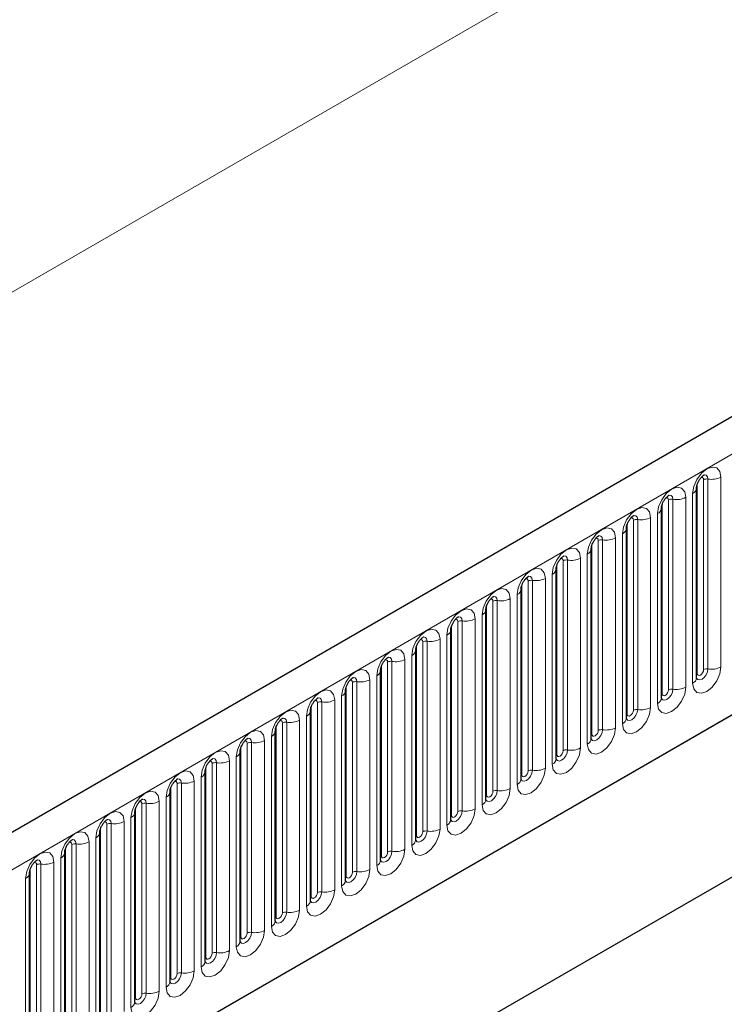
# Model space of a CAD drawing. Units: millimetres. Extents: x 0 to 733, y 0 to 1309.
# Drawn here: x 144 to 152, y 65 to 76 of the extents above; entities that cross this region are included whole.
import ezdxf

# ---------------------------------------------------------------- set-up
doc = ezdxf.new("R2010")
doc.units = ezdxf.units.MM

msp = doc.modelspace()

# ---------------------------------------------------------------- linework, layer by layer
at = {"color": 7, "linetype": 'Continuous', "lineweight": 25}
for p, q in [((170.8618, 82.3765), (100.2925, 41.6377)), ((102.6857, 39.6874), (168.9816, 77.9592)), ((151.6137, 68.5751), (151.6137, 70.6981)), ((151.2213, 68.3486), (151.2213, 70.4716)), ((150.8289, 68.122), (150.8289, 70.245)), ((150.4364, 67.8955), (150.4364, 70.0185)), ((150.044, 67.6689), (150.044, 69.7919)), ((149.3861, 64.8342), (157.6359, 69.5967)), ((149.6515, 67.4423), (149.6515, 69.5654)), ((149.3861, 64.8342), (157.2514, 69.3747)), ((149.2591, 67.2158), (149.2591, 69.3388)), ((148.8666, 66.9892), (148.8666, 69.1122)), ((148.4742, 66.7627), (148.4742, 68.8857)), ((148.0817, 66.5361), (148.0817, 68.6591)), ((147.6893, 66.3096), (147.6893, 68.4326)), ((147.2969, 66.083), (147.2969, 68.206)), ((146.9044, 65.8565), (146.9044, 67.9795)), ((146.512, 65.6299), (146.512, 67.7529)), ((146.1195, 65.4034), (146.1195, 67.5264)), ((145.7271, 65.1768), (145.7271, 67.2998)), ((145.3346, 64.9503), (145.3346, 67.0733)), ((144.9422, 64.7237), (144.9422, 66.8467)), ((144.5498, 64.4972), (144.5498, 66.6202)), ((144.1573, 64.2706), (144.1573, 66.3936))]:
    msp.add_line(p, q, dxfattribs=at)
at = {"color": 8, "linetype": 'Continuous', "lineweight": 18}
for p, q in [((100.549, 41.3669), (171.1183, 82.1057)), ((159.345, 81.7678), (89.3414, 41.3556)), ((102.6857, 39.6874), (168.9816, 77.9592)), ((151.6923, 68.6662), (151.6923, 70.7892)), ((151.7406, 70.7967), (151.7406, 68.6737)), ((151.8855, 68.6961), (151.8855, 70.8191)), ((151.6216, 68.6254), (151.6216, 70.7484)), ((151.2998, 68.4397), (151.2998, 70.5627)), ((151.3481, 70.5701), (151.3481, 68.4471)), ((151.493, 68.4696), (151.493, 70.5926)), ((151.5698, 70.6369), (151.5698, 68.5139)), ((151.2291, 68.3989), (151.2291, 70.5219)), ((150.9557, 70.3436), (150.9557, 68.2206)), ((151.1006, 68.243), (151.1006, 70.366)), ((151.1774, 70.4103), (151.1774, 68.2873)), ((150.8367, 68.1723), (150.8367, 70.2953)), ((150.9074, 68.2131), (150.9074, 70.3361)), ((150.7081, 68.0164), (150.7081, 70.1395)), ((150.7849, 70.1838), (150.7849, 68.0608)), ((150.4442, 67.9457), (150.4442, 70.0688)), ((150.515, 67.9866), (150.515, 70.1096)), ((150.5633, 70.117), (150.5633, 67.994)), ((150.3157, 67.7899), (150.3157, 69.9129)), ((150.3925, 69.9572), (150.3925, 67.8342)), ((150.0518, 67.7192), (150.0518, 69.8422)), ((150.1225, 67.76), (150.1225, 69.883)), ((150.1708, 69.8905), (150.1708, 67.7675)), ((149.9233, 67.5633), (149.9233, 69.6863)), ((150, 69.7307), (150, 67.6077)), ((149.6594, 67.4926), (149.6594, 69.6156)), ((149.7301, 67.5335), (149.7301, 69.6565)), ((149.7784, 69.6639), (149.7784, 67.5409)), ((149.5308, 67.3368), (149.5308, 69.4598)), ((149.6076, 69.5041), (149.6076, 67.3811)), ((149.2669, 67.2661), (149.2669, 69.3891)), ((149.3376, 67.3069), (149.3376, 69.4299)), ((149.3859, 69.4374), (149.3859, 67.3144)), ((149.2151, 69.2776), (149.2151, 67.1546)), ((148.8745, 67.0395), (148.8745, 69.1625)), ((148.9452, 67.0804), (148.9452, 69.2034)), ((148.9935, 69.2108), (148.9935, 67.0878)), ((149.1384, 67.1102), (149.1384, 69.2332)), ((148.8227, 69.051), (148.8227, 66.928)), ((148.482, 66.813), (148.482, 68.936)), ((148.5527, 66.8538), (148.5527, 68.9768)), ((148.601, 68.9843), (148.601, 66.8613)), ((148.7459, 66.8837), (148.7459, 69.0067)), ((148.4303, 68.8245), (148.4303, 66.7015)), ((148.0896, 66.5864), (148.0896, 68.7094)), ((148.1603, 66.6272), (148.1603, 68.7503)), ((148.2086, 68.7577), (148.2086, 66.6347)), ((148.3535, 66.6571), (148.3535, 68.7801)), ((148.0378, 68.5979), (148.0378, 66.4749)), ((147.6971, 66.3599), (147.6971, 68.4829)), ((147.7678, 66.4007), (147.7678, 68.5237)), ((147.8161, 68.5312), (147.8161, 66.4082)), ((147.961, 66.4306), (147.961, 68.5536)), ((147.6454, 68.3714), (147.6454, 66.2483)), ((147.3047, 66.1333), (147.3047, 68.2563)), ((147.3754, 66.1741), (147.3754, 68.2971)), ((147.4237, 68.3046), (147.4237, 66.1816)), ((147.5686, 66.204), (147.5686, 68.327)), ((147.2529, 68.1448), (147.2529, 66.0218)), ((146.9122, 65.9068), (146.9122, 68.0298)), ((146.983, 65.9476), (146.983, 68.0706)), ((147.0313, 68.0781), (147.0313, 65.9551)), ((147.1761, 65.9775), (147.1761, 68.1005)), ((146.8605, 67.9182), (146.8605, 65.7952)), ((146.5905, 65.721), (146.5905, 67.844)), ((146.6388, 67.8515), (146.6388, 65.7285)), ((146.7837, 65.7509), (146.7837, 67.8739)), ((146.5198, 65.6802), (146.5198, 67.8032)), ((146.1981, 65.4945), (146.1981, 67.6175)), ((146.2464, 67.625), (146.2464, 65.502)), ((146.3913, 65.5244), (146.3913, 67.6474)), ((146.468, 67.6917), (146.468, 65.5687)), ((146.1274, 65.4537), (146.1274, 67.5767)), ((145.8056, 65.2679), (145.8056, 67.3909)), ((145.8539, 67.3984), (145.8539, 65.2754)), ((145.9988, 65.2978), (145.9988, 67.4208)), ((146.0756, 67.4651), (146.0756, 65.3421)), ((145.7349, 65.2271), (145.7349, 67.3501)), ((145.4132, 65.0414), (145.4132, 67.1644)), ((145.4615, 67.1719), (145.4615, 65.0488)), ((145.6064, 65.0713), (145.6064, 67.1943)), ((145.6831, 67.2386), (145.6831, 65.1156)), ((145.3425, 65.0006), (145.3425, 67.1236)), ((145.0207, 64.8148), (145.0207, 66.9378)), ((145.069, 66.9453), (145.069, 64.8223)), ((145.2139, 64.8447), (145.2139, 66.9677)), ((145.2907, 67.012), (145.2907, 64.889)), ((144.95, 64.774), (144.95, 66.897)), ((144.6283, 64.5883), (144.6283, 66.7113)), ((144.6766, 66.7187), (144.6766, 64.5957)), ((144.8215, 64.6181), (144.8215, 66.7412)), ((144.8983, 66.7855), (144.8983, 64.6625)), ((144.5576, 64.5474), (144.5576, 66.6705)), ((144.2841, 66.4922), (144.2841, 64.3692)), ((144.429, 64.3916), (144.429, 66.5146)), ((144.5058, 66.5589), (144.5058, 64.4359)), ((144.1651, 64.3209), (144.1651, 66.4439)), ((144.2358, 64.3617), (144.2358, 66.4847)), ((144.1134, 66.3324), (144.1134, 64.2094))]:
    msp.add_line(p, q, dxfattribs=at)
at = {"color": 8, "linetype": 'Continuous', "lineweight": 18, "flags": 128}
for points in [[(151.8855, 70.8191), (151.8735, 70.8819), (151.8392, 70.9213), (151.788, 70.9313), (151.7276, 70.9103), (151.6672, 70.8615), (151.616, 70.7924), (151.5818, 70.7136), (151.5698, 70.6369)], [(151.664, 70.8129), (151.6705, 70.8144), (151.6819, 70.8121), (151.6896, 70.8033), (151.6923, 70.7892)], [(151.6976, 70.8433), (151.6999, 70.8436), (151.7213, 70.8394), (151.7356, 70.823), (151.7406, 70.7967)], [(151.493, 70.5926), (151.481, 70.6554), (151.4468, 70.6947), (151.3956, 70.7047), (151.3352, 70.6837), (151.2748, 70.635), (151.2236, 70.5659), (151.1894, 70.487), (151.1774, 70.4103)], [(151.2715, 70.5863), (151.278, 70.5878), (151.2895, 70.5856), (151.2972, 70.5767), (151.2998, 70.5627)], [(151.3051, 70.6167), (151.3074, 70.617), (151.3288, 70.6129), (151.3431, 70.5964), (151.3481, 70.5701)], [(151.1006, 70.366), (151.0886, 70.4288), (151.0544, 70.4682), (151.0032, 70.4781), (150.9428, 70.4572), (150.8824, 70.4084), (150.8312, 70.3393), (150.7969, 70.2605), (150.7849, 70.1838)], [(150.8791, 70.3598), (150.8856, 70.3612), (150.897, 70.359), (150.9047, 70.3502), (150.9074, 70.3361)], [(150.9127, 70.3902), (150.915, 70.3905), (150.9364, 70.3863), (150.9507, 70.3699), (150.9557, 70.3436)], [(150.7081, 70.1395), (150.6961, 70.2023), (150.6619, 70.2416), (150.6107, 70.2516), (150.5503, 70.2306), (150.4899, 70.1819), (150.4387, 70.1128), (150.4045, 70.0339), (150.3925, 69.9572)], [(150.4866, 70.1332), (150.4931, 70.1347), (150.5046, 70.1325), (150.5123, 70.1236), (150.515, 70.1096)], [(150.5202, 70.1636), (150.5225, 70.1639), (150.5439, 70.1598), (150.5582, 70.1433), (150.5633, 70.117)], [(150.3157, 69.9129), (150.3037, 69.9757), (150.2695, 70.0151), (150.2183, 70.025), (150.1579, 70.004), (150.0975, 69.9553), (150.0463, 69.8862), (150.0121, 69.8074), (150, 69.7307)], [(150.0942, 69.9067), (150.1007, 69.9081), (150.1122, 69.9059), (150.1198, 69.8971), (150.1225, 69.883)], [(150.1278, 69.9371), (150.1301, 69.9374), (150.1515, 69.9332), (150.1658, 69.9167), (150.1708, 69.8905)], [(149.9233, 69.6863), (149.9112, 69.7492), (149.877, 69.7885), (149.8258, 69.7985), (149.7654, 69.7775), (149.705, 69.7288), (149.6538, 69.6597), (149.6196, 69.5808), (149.6076, 69.5041)], [(149.7018, 69.6801), (149.7082, 69.6816), (149.7197, 69.6794), (149.7274, 69.6705), (149.7301, 69.6565)], [(149.7354, 69.7105), (149.7376, 69.7108), (149.759, 69.7067), (149.7733, 69.6902), (149.7784, 69.6639)], [(149.5308, 69.4598), (149.5188, 69.5226), (149.4846, 69.562), (149.4334, 69.5719), (149.373, 69.5509), (149.3126, 69.5022), (149.2614, 69.4331), (149.2272, 69.3543), (149.2151, 69.2776)], [(149.3429, 69.484), (149.3452, 69.4843), (149.3666, 69.4801), (149.3809, 69.4636), (149.3859, 69.4374)], [(149.3093, 69.4536), (149.3158, 69.455), (149.3273, 69.4528), (149.3349, 69.444), (149.3376, 69.4299)], [(149.1384, 69.2332), (149.1263, 69.2961), (149.0921, 69.3354), (149.0409, 69.3454), (148.9805, 69.3244), (148.9201, 69.2756), (148.8689, 69.2066), (148.8347, 69.1277), (148.8227, 69.051)], [(148.9505, 69.2574), (148.9527, 69.2577), (148.9742, 69.2535), (148.9885, 69.2371), (148.9935, 69.2108)], [(148.9169, 69.227), (148.9234, 69.2285), (148.9348, 69.2263), (148.9425, 69.2174), (148.9452, 69.2034)], [(148.7459, 69.0067), (148.7339, 69.0695), (148.6997, 69.1089), (148.6485, 69.1188), (148.5881, 69.0978), (148.5277, 69.0491), (148.4765, 68.98), (148.4423, 68.9011), (148.4303, 68.8245)], [(148.558, 69.0309), (148.5603, 69.0312), (148.5817, 69.027), (148.596, 69.0105), (148.601, 68.9843)], [(148.5244, 69.0005), (148.5309, 69.0019), (148.5424, 68.9997), (148.55, 68.9909), (148.5527, 68.9768)], [(148.3535, 68.7801), (148.3415, 68.8429), (148.3072, 68.8823), (148.256, 68.8923), (148.1956, 68.8713), (148.1352, 68.8225), (148.084, 68.7535), (148.0498, 68.6746), (148.0378, 68.5979)], [(148.1656, 68.8043), (148.1679, 68.8046), (148.1893, 68.8004), (148.2036, 68.784), (148.2086, 68.7577)], [(148.132, 68.7739), (148.1385, 68.7754), (148.1499, 68.7731), (148.1576, 68.7643), (148.1603, 68.7503)], [(151.5698, 68.5139), (151.5818, 68.4511), (151.616, 68.4117), (151.6672, 68.4017), (151.7276, 68.4227), (151.788, 68.4715), (151.8392, 68.5405), (151.8735, 68.6194), (151.8855, 68.6961)], [(147.961, 68.5536), (147.949, 68.6164), (147.9148, 68.6558), (147.8636, 68.6657), (147.8032, 68.6447), (147.7428, 68.596), (147.6916, 68.5269), (147.6574, 68.448), (147.6454, 68.3714)], [(151.7406, 68.6737), (151.7356, 68.6416), (151.7213, 68.6087), (151.6999, 68.5798), (151.6746, 68.5594), (151.6494, 68.5507), (151.628, 68.5548), (151.6137, 68.5713), (151.6129, 68.5729)], [(151.6137, 68.6195), (151.6173, 68.6226), (151.6216, 68.6254)], [(151.6216, 68.6254), (151.6243, 68.6113), (151.6319, 68.6025), (151.6434, 68.6003), (151.6569, 68.605), (151.6705, 68.6159), (151.6819, 68.6314), (151.6896, 68.649), (151.6923, 68.6662)], [(147.7395, 68.5474), (147.746, 68.5488), (147.7575, 68.5466), (147.7652, 68.5378), (147.7678, 68.5237)], [(147.7731, 68.5778), (147.7754, 68.578), (147.7968, 68.5739), (147.8111, 68.5574), (147.8161, 68.5312)], [(151.1774, 68.2873), (151.1894, 68.2245), (151.2236, 68.1851), (151.2748, 68.1752), (151.3352, 68.1962), (151.3956, 68.2449), (151.4468, 68.314), (151.481, 68.3929), (151.493, 68.4696)], [(147.5686, 68.327), (147.5566, 68.3898), (147.5224, 68.4292), (147.4712, 68.4392), (147.4108, 68.4182), (147.3504, 68.3694), (147.2992, 68.3004), (147.2649, 68.2215), (147.2529, 68.1448)], [(151.3481, 68.4471), (151.3431, 68.4151), (151.3288, 68.3821), (151.3074, 68.3532), (151.2822, 68.3329), (151.2569, 68.3241), (151.2355, 68.3283), (151.2212, 68.3447), (151.2205, 68.3464)], [(151.2213, 68.393), (151.2248, 68.396), (151.2291, 68.3989)], [(151.2291, 68.3989), (151.2318, 68.3848), (151.2395, 68.376), (151.251, 68.3737), (151.2645, 68.3784), (151.278, 68.3894), (151.2895, 68.4048), (151.2972, 68.4225), (151.2998, 68.4397)], [(147.3471, 68.3208), (147.3536, 68.3223), (147.365, 68.32), (147.3727, 68.3112), (147.3754, 68.2971)], [(147.3807, 68.3512), (147.383, 68.3515), (147.4044, 68.3473), (147.4187, 68.3309), (147.4237, 68.3046)], [(147.1761, 68.1005), (147.1641, 68.1633), (147.1299, 68.2027), (147.0787, 68.2126), (147.0183, 68.1916), (146.9579, 68.1429), (146.9067, 68.0738), (146.8725, 67.9949), (146.8605, 67.9182)], [(150.7849, 68.0608), (150.7969, 67.998), (150.8312, 67.9586), (150.8824, 67.9486), (150.9428, 67.9696), (151.0032, 68.0184), (151.0544, 68.0874), (151.0886, 68.1663), (151.1006, 68.243)], [(150.9557, 68.2206), (150.9507, 68.1885), (150.9364, 68.1556), (150.915, 68.1267), (150.8897, 68.1063), (150.8645, 68.0975), (150.8431, 68.1017), (150.8288, 68.1182), (150.8281, 68.1198)], [(150.8289, 68.1664), (150.8324, 68.1695), (150.8367, 68.1723)], [(150.8367, 68.1723), (150.8394, 68.1582), (150.847, 68.1494), (150.8585, 68.1472), (150.872, 68.1519), (150.8856, 68.1628), (150.897, 68.1783), (150.9047, 68.1959), (150.9074, 68.2131)], [(146.9546, 68.0943), (146.9611, 68.0957), (146.9726, 68.0935), (146.9803, 68.0847), (146.983, 68.0706)], [(146.9882, 68.1247), (146.9905, 68.1249), (147.0119, 68.1208), (147.0262, 68.1043), (147.0313, 68.0781)], [(146.7837, 67.8739), (146.7717, 67.9367), (146.7375, 67.9761), (146.6863, 67.9861), (146.6259, 67.9651), (146.5655, 67.9163), (146.5143, 67.8473), (146.4801, 67.7684), (146.468, 67.6917)], [(150.3925, 67.8342), (150.4045, 67.7714), (150.4387, 67.732), (150.4899, 67.7221), (150.5503, 67.7431), (150.6107, 67.7918), (150.6619, 67.8609), (150.6961, 67.9398), (150.7081, 68.0164)], [(150.5633, 67.994), (150.5582, 67.962), (150.5439, 67.929), (150.5225, 67.9001), (150.4973, 67.8798), (150.472, 67.871), (150.4506, 67.8751), (150.4363, 67.8916), (150.4356, 67.8933)], [(150.4364, 67.9399), (150.4399, 67.9429), (150.4442, 67.9457)], [(150.4442, 67.9457), (150.4469, 67.9317), (150.4546, 67.9229), (150.4661, 67.9206), (150.4796, 67.9253), (150.4931, 67.9362), (150.5046, 67.9517), (150.5123, 67.9694), (150.515, 67.9866)], [(146.5622, 67.8677), (146.5687, 67.8692), (146.5802, 67.8669), (146.5878, 67.8581), (146.5905, 67.844)], [(146.5958, 67.8981), (146.5981, 67.8984), (146.6195, 67.8942), (146.6338, 67.8778), (146.6388, 67.8515)], [(146.3913, 67.6474), (146.3792, 67.7102), (146.345, 67.7496), (146.2938, 67.7595), (146.2334, 67.7385), (146.173, 67.6898), (146.1218, 67.6207), (146.0876, 67.5418), (146.0756, 67.4651)], [(150, 67.6077), (150.0121, 67.5449), (150.0463, 67.5055), (150.0975, 67.4955), (150.1579, 67.5165), (150.2183, 67.5653), (150.2695, 67.6343), (150.3037, 67.7132), (150.3157, 67.7899)], [(150.1708, 67.7675), (150.1658, 67.7354), (150.1515, 67.7025), (150.1301, 67.6736), (150.1048, 67.6532), (150.0796, 67.6444), (150.0582, 67.6486), (150.0439, 67.6651), (150.0432, 67.6667)], [(150.044, 67.7133), (150.0475, 67.7164), (150.0518, 67.7192)], [(150.0518, 67.7192), (150.0545, 67.7051), (150.0622, 67.6963), (150.0736, 67.6941), (150.0872, 67.6988), (150.1007, 67.7097), (150.1122, 67.7252), (150.1198, 67.7428), (150.1225, 67.76)], [(146.1698, 67.6412), (146.1762, 67.6426), (146.1877, 67.6404), (146.1954, 67.6316), (146.1981, 67.6175)], [(146.2034, 67.6715), (146.2056, 67.6718), (146.227, 67.6677), (146.2413, 67.6512), (146.2464, 67.625)], [(145.9988, 67.4208), (145.9868, 67.4836), (145.9526, 67.523), (145.9014, 67.533), (145.841, 67.512), (145.7806, 67.4632), (145.7294, 67.3942), (145.6952, 67.3153), (145.6831, 67.2386)], [(149.6076, 67.3811), (149.6196, 67.3183), (149.6538, 67.2789), (149.705, 67.269), (149.7654, 67.29), (149.8258, 67.3387), (149.877, 67.4078), (149.9112, 67.4867), (149.9233, 67.5633)], [(149.7784, 67.5409), (149.7733, 67.5089), (149.759, 67.4759), (149.7376, 67.447), (149.7124, 67.4267), (149.6871, 67.4179), (149.6657, 67.422), (149.6514, 67.4385), (149.6507, 67.4402)], [(149.6515, 67.4868), (149.655, 67.4898), (149.6594, 67.4926)], [(149.6594, 67.4926), (149.662, 67.4786), (149.6697, 67.4697), (149.6812, 67.4675), (149.6947, 67.4722), (149.7082, 67.4831), (149.7197, 67.4986), (149.7274, 67.5163), (149.7301, 67.5335)], [(145.7773, 67.4146), (145.7838, 67.4161), (145.7953, 67.4138), (145.8029, 67.405), (145.8056, 67.3909)], [(145.8109, 67.445), (145.8132, 67.4453), (145.8346, 67.4411), (145.8489, 67.4247), (145.8539, 67.3984)], [(145.6064, 67.1943), (145.5944, 67.2571), (145.5601, 67.2965), (145.5089, 67.3064), (145.4485, 67.2854), (145.3881, 67.2367), (145.3369, 67.1676), (145.3027, 67.0887), (145.2907, 67.012)], [(149.2151, 67.1546), (149.2272, 67.0918), (149.2614, 67.0524), (149.3126, 67.0424), (149.373, 67.0634), (149.4334, 67.1122), (149.4846, 67.1812), (149.5188, 67.2601), (149.5308, 67.3368)], [(149.3859, 67.3144), (149.3809, 67.2823), (149.3666, 67.2494), (149.3452, 67.2205), (149.3199, 67.2001), (149.2947, 67.1913), (149.2733, 67.1955), (149.259, 67.2119), (149.2583, 67.2136)], [(149.2591, 67.2602), (149.2626, 67.2632), (149.2669, 67.2661)], [(149.2669, 67.2661), (149.2696, 67.252), (149.2773, 67.2432), (149.2887, 67.241), (149.3023, 67.2457), (149.3158, 67.2566), (149.3273, 67.2721), (149.3349, 67.2897), (149.3376, 67.3069)], [(145.3849, 67.188), (145.3914, 67.1895), (145.4028, 67.1873), (145.4105, 67.1785), (145.4132, 67.1644)], [(145.4185, 67.2184), (145.4207, 67.2187), (145.4422, 67.2146), (145.4565, 67.1981), (145.4615, 67.1719)], [(145.2139, 66.9677), (145.2019, 67.0305), (145.1677, 67.0699), (145.1165, 67.0798), (145.0561, 67.0589), (144.9957, 67.0101), (144.9445, 66.941), (144.9103, 66.8622), (144.8983, 66.7855)], [(148.8227, 66.928), (148.8347, 66.8652), (148.8689, 66.8258), (148.9201, 66.8159), (148.9805, 66.8369), (149.0409, 66.8856), (149.0921, 66.9547), (149.1263, 67.0336), (149.1384, 67.1102)], [(148.9935, 67.0878), (148.9885, 67.0558), (148.9742, 67.0228), (148.9527, 66.9939), (148.9275, 66.9736), (148.9023, 66.9648), (148.8808, 66.9689), (148.8665, 66.9854), (148.8658, 66.987)], [(148.8666, 67.0337), (148.8702, 67.0367), (148.8745, 67.0395)], [(148.8745, 67.0395), (148.8772, 67.0255), (148.8848, 67.0166), (148.8963, 67.0144), (148.9098, 67.0191), (148.9234, 67.03), (148.9348, 67.0455), (148.9425, 67.0632), (148.9452, 67.0804)], [(144.9924, 66.9615), (144.9989, 66.9629), (145.0104, 66.9607), (145.018, 66.9519), (145.0207, 66.9378)], [(145.026, 66.9919), (145.0283, 66.9922), (145.0497, 66.988), (145.064, 66.9716), (145.069, 66.9453)], [(144.8215, 66.7412), (144.8095, 66.804), (144.7752, 66.8433), (144.724, 66.8533), (144.6636, 66.8323), (144.6032, 66.7836), (144.552, 66.7145), (144.5178, 66.6356), (144.5058, 66.5589)], [(148.4303, 66.7015), (148.4423, 66.6386), (148.4765, 66.5993), (148.5277, 66.5893), (148.5881, 66.6103), (148.6485, 66.6591), (148.6997, 66.7281), (148.7339, 66.807), (148.7459, 66.8837)], [(148.601, 66.8613), (148.596, 66.8292), (148.5817, 66.7962), (148.5603, 66.7674), (148.5351, 66.747), (148.5098, 66.7382), (148.4884, 66.7424), (148.4741, 66.7588), (148.4734, 66.7605)], [(148.482, 66.813), (148.4847, 66.7989), (148.4924, 66.7901), (148.5038, 66.7879), (148.5174, 66.7926), (148.5309, 66.8035), (148.5424, 66.819), (148.55, 66.8366), (148.5527, 66.8538)], [(144.6, 66.7349), (144.6065, 66.7364), (144.6179, 66.7342), (144.6256, 66.7253), (144.6283, 66.7113)], [(144.6336, 66.7653), (144.6359, 66.7656), (144.6573, 66.7615), (144.6716, 66.745), (144.6766, 66.7187)], [(148.4742, 66.8071), (148.4777, 66.8101), (148.482, 66.813)], [(144.429, 66.5146), (144.417, 66.5774), (144.3828, 66.6168), (144.3316, 66.6267), (144.2712, 66.6057), (144.2108, 66.557), (144.1596, 66.4879), (144.1254, 66.4091), (144.1134, 66.3324)], [(148.0378, 66.4749), (148.0498, 66.4121), (148.084, 66.3727), (148.1352, 66.3628), (148.1956, 66.3838), (148.256, 66.4325), (148.3072, 66.5016), (148.3415, 66.5804), (148.3535, 66.6571)], [(148.2086, 66.6347), (148.2036, 66.6027), (148.1893, 66.5697), (148.1679, 66.5408), (148.1426, 66.5204), (148.1174, 66.5117), (148.096, 66.5158), (148.0817, 66.5323), (148.081, 66.5339)], [(148.0896, 66.5864), (148.0923, 66.5724), (148.0999, 66.5635), (148.1114, 66.5613), (148.1249, 66.566), (148.1385, 66.5769), (148.1499, 66.5924), (148.1576, 66.6101), (148.1603, 66.6272)], [(144.2075, 66.5084), (144.214, 66.5098), (144.2255, 66.5076), (144.2332, 66.4988), (144.2358, 66.4847)], [(144.2411, 66.5388), (144.2434, 66.5391), (144.2648, 66.5349), (144.2791, 66.5184), (144.2841, 66.4922)], [(148.0817, 66.5806), (148.0853, 66.5836), (148.0896, 66.5864)], [(147.6454, 66.2483), (147.6574, 66.1855), (147.6916, 66.1462), (147.7428, 66.1362), (147.8032, 66.1572), (147.8636, 66.2059), (147.9148, 66.275), (147.949, 66.3539), (147.961, 66.4306)], [(147.8161, 66.4082), (147.8111, 66.3761), (147.7968, 66.3431), (147.7754, 66.3143), (147.7502, 66.2939), (147.7249, 66.2851), (147.7035, 66.2893), (147.6892, 66.3057), (147.6885, 66.3074)], [(147.6971, 66.3599), (147.6998, 66.3458), (147.7075, 66.337), (147.719, 66.3348), (147.7325, 66.3395), (147.746, 66.3504), (147.7575, 66.3658), (147.7652, 66.3835), (147.7678, 66.4007)], [(147.6893, 66.354), (147.6928, 66.357), (147.6971, 66.3599)], [(147.2529, 66.0218), (147.2649, 65.959), (147.2992, 65.9196), (147.3504, 65.9097), (147.4108, 65.9307), (147.4712, 65.9794), (147.5224, 66.0485), (147.5566, 66.1273), (147.5686, 66.204)], [(147.4237, 66.1816), (147.4187, 66.1496), (147.4044, 66.1166), (147.383, 66.0877), (147.3577, 66.0673), (147.3325, 66.0586), (147.3111, 66.0627), (147.2968, 66.0792), (147.2961, 66.0808)], [(147.3047, 66.1333), (147.3074, 66.1192), (147.315, 66.1104), (147.3265, 66.1082), (147.34, 66.1129), (147.3536, 66.1238), (147.365, 66.1393), (147.3727, 66.157), (147.3754, 66.1741)], [(147.2969, 66.1275), (147.3004, 66.1305), (147.3047, 66.1333)], [(146.8605, 65.7952), (146.8725, 65.7324), (146.9067, 65.6931), (146.9579, 65.6831), (147.0183, 65.7041), (147.0787, 65.7528), (147.1299, 65.8219), (147.1641, 65.9008), (147.1761, 65.9775)], [(147.0313, 65.9551), (147.0262, 65.923), (147.0119, 65.89), (146.9905, 65.8612), (146.9653, 65.8408), (146.94, 65.832), (146.9186, 65.8362), (146.9043, 65.8526), (146.9036, 65.8543)], [(146.9122, 65.9068), (146.9149, 65.8927), (146.9226, 65.8839), (146.9341, 65.8816), (146.9476, 65.8863), (146.9611, 65.8973), (146.9726, 65.9127), (146.9803, 65.9304), (146.983, 65.9476)], [(146.9044, 65.9009), (146.9079, 65.9039), (146.9122, 65.9068)], [(146.468, 65.5687), (146.4801, 65.5059), (146.5143, 65.4665), (146.5655, 65.4566), (146.6259, 65.4775), (146.6863, 65.5263), (146.7375, 65.5954), (146.7717, 65.6742), (146.7837, 65.7509)], [(146.6388, 65.7285), (146.6338, 65.6965), (146.6195, 65.6635), (146.5981, 65.6346), (146.5728, 65.6142), (146.5476, 65.6055), (146.5262, 65.6096), (146.5119, 65.6261), (146.5112, 65.6277)], [(146.5198, 65.6802), (146.5225, 65.6661), (146.5302, 65.6573), (146.5416, 65.6551), (146.5552, 65.6598), (146.5687, 65.6707), (146.5802, 65.6862), (146.5878, 65.7039), (146.5905, 65.721)], [(146.512, 65.6744), (146.5155, 65.6774), (146.5198, 65.6802)], [(146.0756, 65.3421), (146.0876, 65.2793), (146.1218, 65.2399), (146.173, 65.23), (146.2334, 65.251), (146.2938, 65.2997), (146.345, 65.3688), (146.3792, 65.4477), (146.3913, 65.5244)], [(146.2464, 65.502), (146.2413, 65.4699), (146.227, 65.4369), (146.2056, 65.4081), (146.1804, 65.3877), (146.1551, 65.3789), (146.1337, 65.3831), (146.1194, 65.3995), (146.1187, 65.4012)], [(146.1195, 65.4478), (146.123, 65.4508), (146.1274, 65.4537)], [(146.1274, 65.4537), (146.13, 65.4396), (146.1377, 65.4308), (146.1492, 65.4285), (146.1627, 65.4332), (146.1762, 65.4442), (146.1877, 65.4596), (146.1954, 65.4773), (146.1981, 65.4945)], [(145.6831, 65.1156), (145.6952, 65.0528), (145.7294, 65.0134), (145.7806, 65.0034), (145.841, 65.0244), (145.9014, 65.0732), (145.9526, 65.1422), (145.9868, 65.2211), (145.9988, 65.2978)], [(145.8539, 65.2754), (145.8489, 65.2433), (145.8346, 65.2104), (145.8132, 65.1815), (145.7879, 65.1611), (145.7627, 65.1524), (145.7413, 65.1565), (145.727, 65.173), (145.7263, 65.1746)], [(145.7271, 65.2212), (145.7306, 65.2243), (145.7349, 65.2271)], [(145.7349, 65.2271), (145.7376, 65.213), (145.7453, 65.2042), (145.7567, 65.202), (145.7703, 65.2067), (145.7838, 65.2176), (145.7953, 65.2331), (145.8029, 65.2507), (145.8056, 65.2679)], [(145.2907, 64.889), (145.3027, 64.8262), (145.3369, 64.7868), (145.3881, 64.7769), (145.4485, 64.7979), (145.5089, 64.8466), (145.5601, 64.9157), (145.5944, 64.9946), (145.6064, 65.0713)], [(145.4615, 65.0488), (145.4565, 65.0168), (145.4422, 64.9838), (145.4207, 64.9549), (145.3955, 64.9346), (145.3703, 64.9258), (145.3489, 64.93), (145.3346, 64.9464), (145.3338, 64.9481)], [(145.3346, 64.9947), (145.3382, 64.9977), (145.3425, 65.0006)], [(145.3425, 65.0006), (145.3452, 64.9865), (145.3528, 64.9777), (145.3643, 64.9754), (145.3778, 64.9801), (145.3914, 64.9911), (145.4028, 65.0065), (145.4105, 65.0242), (145.4132, 65.0414)]]:
    msp.add_lwpolyline(points, dxfattribs=at)
at = {"color": 8, "linetype": 'Continuous', "lineweight": 18}
for centre, radius, start, end in [((151.7276, 70.7211), 0.0768, 80.2289, 117.35717), ((151.7797, 71.0236), 0.2303, 260.2289, 297.35717), ((151.5426, 70.7027), 0.0712, 292.48046, 357.42838), ((151.3351, 70.4945), 0.0768, 80.2289, 117.35717), ((151.3872, 70.7971), 0.2303, 260.2289, 297.35717), ((151.1501, 70.4761), 0.0712, 292.48046, 357.42838), ((150.9427, 70.268), 0.0768, 80.2289, 117.35717), ((150.9948, 70.5705), 0.2303, 260.2289, 297.35717), ((150.7577, 70.2496), 0.0712, 292.48046, 357.42838), ((150.6023, 70.344), 0.2303, 260.2289, 297.35717), ((150.3652, 70.023), 0.0712, 292.48046, 357.42838), ((150.5502, 70.0414), 0.0768, 80.2289, 117.35717), ((150.2099, 70.1174), 0.2303, 260.2289, 297.35717), ((149.9728, 69.7965), 0.0712, 292.48046, 357.42838), ((150.1578, 69.8149), 0.0768, 80.2289, 117.35717), ((149.8174, 69.8909), 0.2303, 260.2289, 297.35717), ((149.7653, 69.5883), 0.0768, 80.2289, 117.35717), ((149.425, 69.6643), 0.2303, 260.2289, 297.35717), ((149.5804, 69.5699), 0.0712, 292.48046, 357.42838), ((149.3729, 69.3617), 0.0768, 80.2289, 117.35717), ((149.1879, 69.3434), 0.0712, 292.48046, 357.42838), ((148.9804, 69.1352), 0.0768, 80.2289, 117.35717), ((149.0326, 69.4377), 0.2303, 260.2289, 297.35717), ((148.7955, 69.1168), 0.0712, 292.48046, 357.42838), ((148.588, 68.9086), 0.0768, 80.2289, 117.35717), ((148.6401, 69.2112), 0.2303, 260.2289, 297.35717), ((148.403, 68.8903), 0.0712, 292.48046, 357.42838), ((148.1956, 68.6821), 0.0768, 80.2289, 117.35717), ((148.2477, 68.9846), 0.2303, 260.2289, 297.35717), ((151.7797, 68.9006), 0.2303, 260.2289, 297.35717), ((148.0106, 68.6637), 0.0712, 292.48046, 357.42838), ((151.7276, 68.5981), 0.0768, 80.2289, 117.35717), ((147.8031, 68.4555), 0.0768, 80.2289, 117.35717), ((147.8552, 68.7581), 0.2303, 260.2289, 297.35717), ((151.3872, 68.6741), 0.2303, 260.2289, 297.35717), ((151.5384, 68.5828), 0.0758, 294.52506, 354.1548), ((147.6181, 68.4372), 0.0712, 292.48046, 357.42838), ((151.3351, 68.3715), 0.0768, 80.2289, 117.35717), ((147.4107, 68.229), 0.0768, 80.2289, 117.35717), ((147.4628, 68.5315), 0.2303, 260.2289, 297.35717), ((151.1459, 68.3563), 0.0758, 294.52506, 354.1548), ((147.2257, 68.2106), 0.0712, 292.48046, 357.42838), ((150.9427, 68.145), 0.0768, 80.2289, 117.35717), ((150.9948, 68.4475), 0.2303, 260.2289, 297.35717), ((147.0182, 68.0024), 0.0768, 80.2289, 117.35717), ((147.0703, 68.305), 0.2303, 260.2289, 297.35717), ((150.7535, 68.1297), 0.0758, 294.52506, 354.1548), ((146.8333, 67.9841), 0.0712, 292.48046, 357.42838), ((150.5502, 67.9184), 0.0768, 80.2289, 117.35717), ((150.6023, 68.221), 0.2303, 260.2289, 297.35717), ((146.6258, 67.7759), 0.0768, 80.2289, 117.35717), ((146.6779, 68.0784), 0.2303, 260.2289, 297.35717), ((150.361, 67.9032), 0.0758, 294.52506, 354.1548), ((146.4408, 67.7575), 0.0712, 292.48046, 357.42838), ((150.1578, 67.6918), 0.0768, 80.2289, 117.35717), ((150.2099, 67.9944), 0.2303, 260.2289, 297.35717), ((146.2333, 67.5493), 0.0768, 80.2289, 117.35717), ((146.2854, 67.8519), 0.2303, 260.2289, 297.35717), ((149.9686, 67.6766), 0.0758, 294.52506, 354.1548), ((146.0484, 67.5309), 0.0712, 292.48046, 357.42838), ((149.7653, 67.4653), 0.0768, 80.2289, 117.35717), ((149.8174, 67.7678), 0.2303, 260.2289, 297.35717), ((145.8409, 67.3228), 0.0768, 80.2289, 117.35717), ((145.893, 67.6253), 0.2303, 260.2289, 297.35717), ((149.5761, 67.4501), 0.0758, 294.52506, 354.1548), ((145.6559, 67.3044), 0.0712, 292.48046, 357.42838), ((149.3729, 67.2387), 0.0768, 80.2289, 117.35717), ((149.425, 67.5413), 0.2303, 260.2289, 297.35717), ((145.4485, 67.0962), 0.0768, 80.2289, 117.35717), ((145.5006, 67.3988), 0.2303, 260.2289, 297.35717), ((149.1837, 67.2235), 0.0758, 294.52506, 354.1548), ((145.2635, 67.0778), 0.0712, 292.48046, 357.42838), ((148.9804, 67.0122), 0.0768, 80.2289, 117.35717), ((149.0326, 67.3147), 0.2303, 260.2289, 297.35717), ((145.056, 66.8697), 0.0768, 80.2289, 117.35717), ((145.1081, 67.1722), 0.2303, 260.2289, 297.35717), ((148.7912, 66.997), 0.0758, 294.52506, 354.1548), ((144.871, 66.8513), 0.0712, 292.48046, 357.42838), ((148.588, 66.7856), 0.0768, 80.2289, 117.35717), ((148.6401, 67.0882), 0.2303, 260.2289, 297.35717), ((144.6636, 66.6431), 0.0768, 80.2289, 117.35717), ((144.7157, 66.9457), 0.2303, 260.2289, 297.35717), ((148.3988, 66.7704), 0.0758, 294.52506, 354.1548), ((144.4786, 66.6247), 0.0712, 292.48046, 357.42838), ((148.1956, 66.5591), 0.0768, 80.2289, 117.35717), ((148.2477, 66.8616), 0.2303, 260.2289, 297.35717), ((144.2711, 66.4166), 0.0768, 80.2289, 117.35717), ((144.3232, 66.7191), 0.2303, 260.2289, 297.35717), ((148.0064, 66.5439), 0.0758, 294.52506, 354.1548), ((144.0861, 66.3982), 0.0712, 292.48046, 357.42838), ((147.8031, 66.3325), 0.0768, 80.2289, 117.35717), ((147.8552, 66.6351), 0.2303, 260.2289, 297.35717), ((147.6139, 66.3173), 0.0758, 294.52506, 354.1548), ((147.4107, 66.106), 0.0768, 80.2289, 117.35717), ((147.4628, 66.4085), 0.2303, 260.2289, 297.35717), ((147.2215, 66.0907), 0.0758, 294.52506, 354.1548), ((147.0182, 65.8794), 0.0768, 80.2289, 117.35717), ((147.0703, 66.182), 0.2303, 260.2289, 297.35717), ((146.829, 65.8642), 0.0758, 294.52506, 354.1548), ((146.6258, 65.6529), 0.0768, 80.2289, 117.35717), ((146.6779, 65.9554), 0.2303, 260.2289, 297.35717), ((146.4366, 65.6376), 0.0758, 294.52506, 354.1548), ((146.2333, 65.4263), 0.0768, 80.2289, 117.35717), ((146.2854, 65.7289), 0.2303, 260.2289, 297.35717), ((146.0441, 65.4111), 0.0758, 294.52506, 354.1548), ((145.8409, 65.1998), 0.0768, 80.2289, 117.35717), ((145.893, 65.5023), 0.2303, 260.2289, 297.35717), ((145.6517, 65.1845), 0.0758, 294.52506, 354.1548), ((145.5006, 65.2758), 0.2303, 260.2289, 297.35717), ((145.2592, 64.958), 0.0758, 294.52506, 354.1548), ((145.4485, 64.9732), 0.0768, 80.2289, 117.35717)]:
    msp.add_arc(centre, radius, start, end, dxfattribs=at)
at = {"color": 7, "linetype": 'Continuous', "lineweight": 25}
for points, knots in [([(151.6137, 70.6981), (151.6139, 70.7023), (151.6143, 70.711), (151.6194, 70.7339), (151.6301, 70.7617), (151.6469, 70.7916), (151.6667, 70.817), (151.6847, 70.834), (151.6987, 70.8431), (151.7005, 70.8437), (151.7015, 70.844)], [0, 0, 0, 0, 0.1088923, 0.2265392, 0.3558497, 0.4961438, 0.6408069, 0.7634905, 0.8767481, 1, 1, 1, 1]), ([(151.2213, 70.4716), (151.2215, 70.4757), (151.2218, 70.4844), (151.227, 70.5074), (151.2377, 70.5352), (151.2544, 70.5651), (151.2743, 70.5905), (151.2923, 70.6074), (151.3062, 70.6165), (151.3081, 70.6171), (151.3091, 70.6175)], [0, 0, 0, 0, 0.1088923, 0.2265392, 0.3558497, 0.4961438, 0.6408069, 0.7634905, 0.8767481, 1, 1, 1, 1]), ([(150.8289, 70.245), (150.829, 70.2492), (150.8294, 70.2579), (150.8345, 70.2808), (150.8453, 70.3086), (150.862, 70.3385), (150.8818, 70.3639), (150.8998, 70.3809), (150.9138, 70.39), (150.9156, 70.3906), (150.9166, 70.3909)], [0, 0, 0, 0, 0.1088923, 0.2265392, 0.3558497, 0.4961438, 0.6408069, 0.7634905, 0.8767481, 1, 1, 1, 1]), ([(150.4364, 70.0185), (150.4366, 70.0226), (150.4369, 70.0313), (150.4421, 70.0542), (150.4528, 70.0821), (150.4695, 70.112), (150.4894, 70.1374), (150.5074, 70.1543), (150.5213, 70.1634), (150.5232, 70.164), (150.5242, 70.1644)], [0, 0, 0, 0, 0.1088923, 0.2265392, 0.3558497, 0.4961438, 0.6408069, 0.7634905, 0.8767481, 1, 1, 1, 1]), ([(150.044, 69.7919), (150.0441, 69.7961), (150.0445, 69.8048), (150.0496, 69.8277), (150.0604, 69.8555), (150.0771, 69.8854), (150.0969, 69.9108), (150.1149, 69.9278), (150.1289, 69.9369), (150.1308, 69.9375), (150.1317, 69.9378)], [0, 0, 0, 0, 0.1088923, 0.2265392, 0.3558497, 0.4961438, 0.6408069, 0.7634905, 0.8767481, 1, 1, 1, 1]), ([(149.6515, 69.5654), (149.6517, 69.5695), (149.6521, 69.5782), (149.6572, 69.6011), (149.6679, 69.629), (149.6846, 69.6589), (149.7045, 69.6842), (149.7225, 69.7012), (149.7364, 69.7103), (149.7383, 69.7109), (149.7393, 69.7113)], [0, 0, 0, 0, 0.1088923, 0.2265392, 0.3558497, 0.4961438, 0.6408069, 0.7634905, 0.8767481, 1, 1, 1, 1]), ([(149.2591, 69.3388), (149.2593, 69.343), (149.2596, 69.3517), (149.2648, 69.3746), (149.2755, 69.4024), (149.2922, 69.4323), (149.312, 69.4577), (149.3301, 69.4747), (149.344, 69.4838), (149.3459, 69.4844), (149.3468, 69.4847)], [0, 0, 0, 0, 0.1088923, 0.2265392, 0.3558497, 0.4961438, 0.6408069, 0.7634905, 0.8767481, 1, 1, 1, 1]), ([(148.8666, 69.1122), (148.8668, 69.1164), (148.8672, 69.1251), (148.8723, 69.148), (148.883, 69.1759), (148.8997, 69.2057), (148.9196, 69.2311), (148.9376, 69.2481), (148.9515, 69.2572), (148.9534, 69.2578), (148.9544, 69.2581)], [0, 0, 0, 0, 0.1088923, 0.2265392, 0.3558497, 0.4961438, 0.6408069, 0.7634905, 0.8767481, 1, 1, 1, 1]), ([(148.4742, 68.8857), (148.4744, 68.8899), (148.4747, 68.8985), (148.4799, 68.9215), (148.4906, 68.9493), (148.5073, 68.9792), (148.5272, 69.0046), (148.5452, 69.0216), (148.5591, 69.0306), (148.561, 69.0313), (148.562, 69.0316)], [0, 0, 0, 0, 0.1088923, 0.2265392, 0.3558497, 0.4961438, 0.6408069, 0.7634905, 0.8767481, 1, 1, 1, 1]), ([(148.0817, 68.6591), (148.0819, 68.6633), (148.0823, 68.672), (148.0874, 68.6949), (148.0981, 68.7227), (148.1149, 68.7526), (148.1347, 68.778), (148.1527, 68.795), (148.1667, 68.8041), (148.1685, 68.8047), (148.1695, 68.805)], [0, 0, 0, 0, 0.1088923, 0.2265392, 0.3558497, 0.4961438, 0.6408069, 0.7634905, 0.8767481, 1, 1, 1, 1]), ([(147.6893, 68.4326), (147.6895, 68.4368), (147.6898, 68.4454), (147.695, 68.4684), (147.7057, 68.4962), (147.7224, 68.5261), (147.7423, 68.5515), (147.7603, 68.5685), (147.7742, 68.5775), (147.7761, 68.5782), (147.7771, 68.5785)], [0, 0, 0, 0, 0.1088923, 0.2265392, 0.3558497, 0.4961438, 0.6408069, 0.7634905, 0.8767481, 1, 1, 1, 1]), ([(151.6138, 68.5707), (151.6139, 68.5703), (151.6142, 68.569), (151.6139, 68.5726), (151.6137, 68.5751)], [0, 0, 0, 0, 0.305113, 1, 1, 1, 1]), ([(147.2969, 68.206), (147.297, 68.2102), (147.2974, 68.2189), (147.3025, 68.2418), (147.3133, 68.2696), (147.33, 68.2995), (147.3498, 68.3249), (147.3678, 68.3419), (147.3818, 68.351), (147.3836, 68.3516), (147.3846, 68.3519)], [0, 0, 0, 0, 0.1088923, 0.2265392, 0.3558497, 0.4961438, 0.6408069, 0.7634905, 0.8767481, 1, 1, 1, 1]), ([(151.2213, 68.3441), (151.2214, 68.3437), (151.2218, 68.3424), (151.2215, 68.346), (151.2213, 68.3486)], [0, 0, 0, 0, 0.305113, 1, 1, 1, 1]), ([(146.9044, 67.9795), (146.9046, 67.9837), (146.905, 67.9923), (146.9101, 68.0153), (146.9208, 68.0431), (146.9375, 68.073), (146.9574, 68.0984), (146.9754, 68.1154), (146.9893, 68.1244), (146.9912, 68.1251), (146.9922, 68.1254)], [0, 0, 0, 0, 0.1088923, 0.2265392, 0.3558497, 0.4961438, 0.6408069, 0.7634905, 0.8767481, 1, 1, 1, 1]), ([(150.8289, 68.1176), (150.829, 68.1172), (150.8294, 68.1159), (150.8291, 68.1195), (150.8289, 68.122)], [0, 0, 0, 0, 0.305113, 1, 1, 1, 1]), ([(146.512, 67.7529), (146.5121, 67.7571), (146.5125, 67.7658), (146.5177, 67.7887), (146.5284, 67.8165), (146.5451, 67.8464), (146.5649, 67.8718), (146.5829, 67.8888), (146.5969, 67.8979), (146.5988, 67.8985), (146.5997, 67.8988)], [0, 0, 0, 0, 0.1088923, 0.2265392, 0.3558497, 0.4961438, 0.6408069, 0.7634905, 0.8767481, 1, 1, 1, 1]), ([(150.4364, 67.891), (150.4365, 67.8906), (150.4369, 67.8893), (150.4366, 67.8929), (150.4364, 67.8955)], [0, 0, 0, 0, 0.305113, 1, 1, 1, 1]), ([(146.1195, 67.5264), (146.1197, 67.5305), (146.1201, 67.5392), (146.1252, 67.5622), (146.1359, 67.59), (146.1526, 67.6199), (146.1725, 67.6453), (146.1905, 67.6622), (146.2044, 67.6713), (146.2063, 67.6719), (146.2073, 67.6723)], [0, 0, 0, 0, 0.1088923, 0.2265392, 0.3558497, 0.4961438, 0.6408069, 0.7634905, 0.8767481, 1, 1, 1, 1]), ([(150.044, 67.6645), (150.0441, 67.6641), (150.0445, 67.6628), (150.0442, 67.6664), (150.044, 67.6689)], [0, 0, 0, 0, 0.305113, 1, 1, 1, 1]), ([(145.7271, 67.2998), (145.7273, 67.304), (145.7276, 67.3127), (145.7328, 67.3356), (145.7435, 67.3634), (145.7602, 67.3933), (145.78, 67.4187), (145.7981, 67.4357), (145.812, 67.4448), (145.8139, 67.4454), (145.8148, 67.4457)], [0, 0, 0, 0, 0.1088923, 0.2265392, 0.3558497, 0.4961438, 0.6408069, 0.7634905, 0.8767481, 1, 1, 1, 1]), ([(149.6515, 67.4379), (149.6517, 67.4375), (149.652, 67.4362), (149.6517, 67.4398), (149.6515, 67.4423)], [0, 0, 0, 0, 0.305113, 1, 1, 1, 1]), ([(145.3346, 67.0733), (145.3348, 67.0774), (145.3352, 67.0861), (145.3403, 67.1091), (145.351, 67.1369), (145.3677, 67.1668), (145.3876, 67.1922), (145.4056, 67.2091), (145.4195, 67.2182), (145.4214, 67.2188), (145.4224, 67.2192)], [0, 0, 0, 0, 0.1088923, 0.2265392, 0.3558497, 0.4961438, 0.6408069, 0.7634905, 0.8767481, 1, 1, 1, 1]), ([(149.2591, 67.2114), (149.2592, 67.211), (149.2596, 67.2096), (149.2593, 67.2133), (149.2591, 67.2158)], [0, 0, 0, 0, 0.305113, 1, 1, 1, 1]), ([(144.9422, 66.8467), (144.9424, 66.8509), (144.9427, 66.8596), (144.9479, 66.8825), (144.9586, 66.9103), (144.9753, 66.9402), (144.9952, 66.9656), (145.0132, 66.9826), (145.0271, 66.9917), (145.029, 66.9923), (145.03, 66.9926)], [0, 0, 0, 0, 0.1088923, 0.2265392, 0.3558497, 0.4961438, 0.6408069, 0.7634905, 0.8767481, 1, 1, 1, 1]), ([(148.8667, 66.9848), (148.8668, 66.9844), (148.8671, 66.9831), (148.8668, 66.9867), (148.8666, 66.9892)], [0, 0, 0, 0, 0.305113, 1, 1, 1, 1]), ([(144.5498, 66.6202), (144.5499, 66.6243), (144.5503, 66.633), (144.5554, 66.6559), (144.5662, 66.6838), (144.5829, 66.7137), (144.6027, 66.7391), (144.6207, 66.756), (144.6347, 66.7651), (144.6365, 66.7657), (144.6375, 66.7661)], [0, 0, 0, 0, 0.1088923, 0.2265392, 0.3558497, 0.4961438, 0.6408069, 0.7634905, 0.8767481, 1, 1, 1, 1]), ([(148.4742, 66.7583), (148.4743, 66.7579), (148.4747, 66.7565), (148.4744, 66.7602), (148.4742, 66.7627)], [0, 0, 0, 0, 0.305113, 1, 1, 1, 1]), ([(144.1573, 66.3936), (144.1575, 66.3978), (144.1578, 66.4065), (144.163, 66.4294), (144.1737, 66.4572), (144.1904, 66.4871), (144.2103, 66.5125), (144.2283, 66.5295), (144.2422, 66.5386), (144.2441, 66.5392), (144.2451, 66.5395)], [0, 0, 0, 0, 0.1088923, 0.2265392, 0.3558497, 0.4961438, 0.6408069, 0.7634905, 0.8767481, 1, 1, 1, 1]), ([(148.0818, 66.5317), (148.0819, 66.5313), (148.0822, 66.53), (148.082, 66.5336), (148.0817, 66.5361)], [0, 0, 0, 0, 0.305113, 1, 1, 1, 1]), ([(147.6893, 66.3052), (147.6894, 66.3048), (147.6898, 66.3034), (147.6895, 66.3071), (147.6893, 66.3096)], [0, 0, 0, 0, 0.305113, 1, 1, 1, 1]), ([(147.2969, 66.0786), (147.297, 66.0782), (147.2974, 66.0769), (147.2971, 66.0805), (147.2969, 66.083)], [0, 0, 0, 0, 0.305113, 1, 1, 1, 1]), ([(146.9044, 65.8521), (146.9045, 65.8517), (146.9049, 65.8503), (146.9046, 65.854), (146.9044, 65.8565)], [0, 0, 0, 0, 0.305113, 1, 1, 1, 1]), ([(146.512, 65.6255), (146.5121, 65.6251), (146.5125, 65.6238), (146.5122, 65.6274), (146.512, 65.6299)], [0, 0, 0, 0, 0.305113, 1, 1, 1, 1]), ([(146.1195, 65.399), (146.1197, 65.3985), (146.12, 65.3972), (146.1197, 65.4008), (146.1195, 65.4034)], [0, 0, 0, 0, 0.305113, 1, 1, 1, 1]), ([(145.7271, 65.1724), (145.7272, 65.172), (145.7276, 65.1707), (145.7273, 65.1743), (145.7271, 65.1768)], [0, 0, 0, 0, 0.305113, 1, 1, 1, 1]), ([(145.3347, 64.9458), (145.3348, 64.9454), (145.3351, 64.9441), (145.3348, 64.9477), (145.3346, 64.9503)], [0, 0, 0, 0, 0.305113, 1, 1, 1, 1])]:
    msp.add_open_spline(points, degree=3, knots=knots, dxfattribs=at)

doc.saveas('drawing.dxf')
